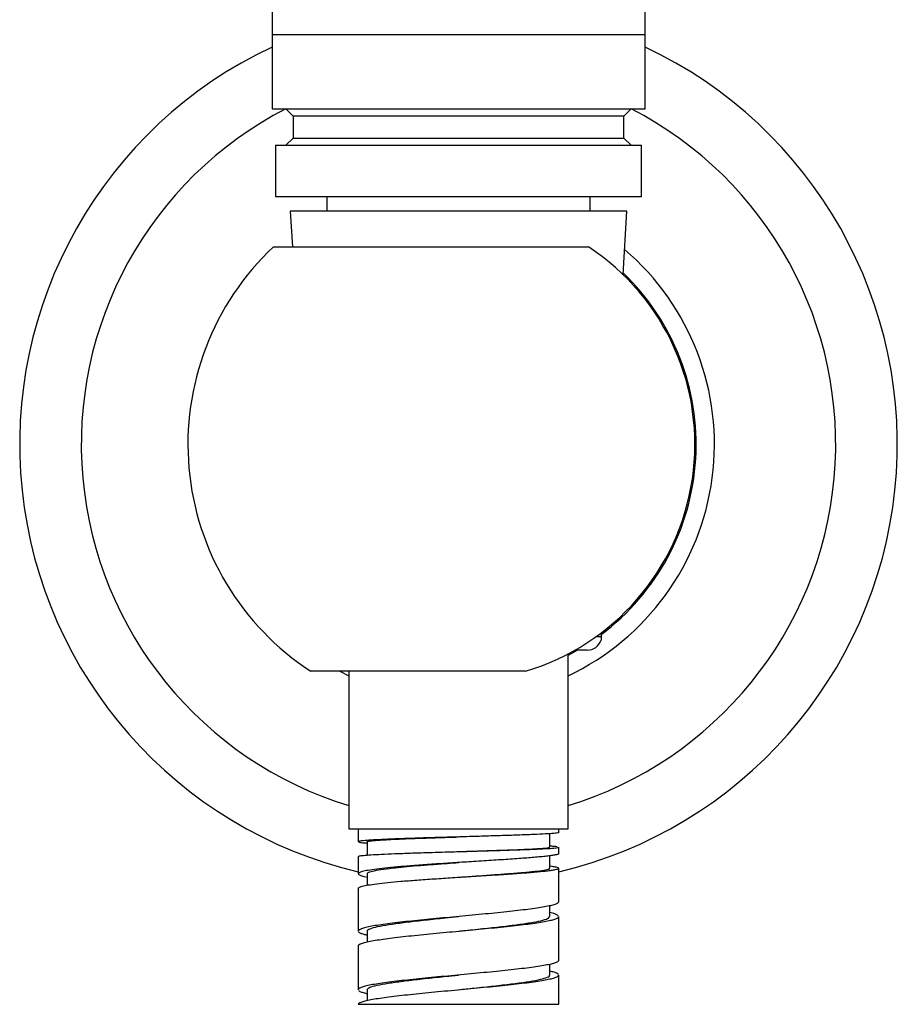
# Model space of a CAD drawing. Units: millimetres. Extents: x 120 to 2492, y 153 to 3444.
# Drawn here: x 890 to 950, y 1795 to 1862 of the extents above; entities that cross this region are included whole.
import ezdxf

# ---------------------------------------------------------------- set-up
doc = ezdxf.new("R2010")
doc.units = ezdxf.units.MM
doc.header["$LTSCALE"] = 12

msp = doc.modelspace()

# ---------------------------------------------------------------- linework, layer by layer
at = {"color": 7, "linetype": 'Continuous', "lineweight": 25}
for p, q in [((907.12, 1874.426), (907.12, 1860.832)), ((932.62, 1860.832), (932.62, 1874.426)), ((907.12, 1860.832), (907.12, 1855.766)), ((932.62, 1855.766), (932.62, 1860.832)), ((907.12, 1855.766), (919.87, 1855.766)), ((908.07, 1855.766), (908.57, 1855.266)), ((919.87, 1855.766), (932.62, 1855.766)), ((931.17, 1855.266), (931.67, 1855.766)), ((908.57, 1855.266), (908.57, 1853.766)), ((919.87, 1855.266), (908.57, 1855.266)), ((931.17, 1855.266), (919.87, 1855.266)), ((931.17, 1853.766), (931.17, 1855.266)), ((908.57, 1853.766), (908.07, 1853.266)), ((908.57, 1853.766), (931.17, 1853.766)), ((931.67, 1853.266), (931.17, 1853.766)), ((907.37, 1853.266), (907.37, 1849.766)), ((907.37, 1853.266), (932.37, 1853.266)), ((932.37, 1849.766), (932.37, 1853.266)), ((907.37, 1849.766), (932.37, 1849.766)), ((910.87, 1849.766), (910.87, 1848.766)), ((928.869, 1848.766), (928.869, 1849.766)), ((908.37, 1848.766), (908.512, 1846.329)), ((931.37, 1848.766), (908.37, 1848.766)), ((931.116, 1844.438), (931.37, 1848.766)), ((907.221, 1846.329), (928.758, 1846.329)), ((929.62, 1819.962), (929.62, 1819.708)), ((928.013, 1818.766), (927.37, 1818.413)), ((928.67, 1818.766), (927.838, 1818.766)), ((927.37, 1806.566), (927.37, 1818.511)), ((924.452, 1817.329), (909.77, 1817.329)), ((911.746, 1817.329), (912.37, 1817.018)), ((912.37, 1817.329), (912.37, 1806.566)), ((912.37, 1806.566), (927.37, 1806.566)), ((913.02, 1806.566), (913.02, 1805.675)), ((926.119, 1805.301), (926.119, 1806.225)), ((926.72, 1806.3), (926.72, 1806.566)), ((913.623, 1805.676), (913.623, 1804.765)), ((926.72, 1804.862), (926.72, 1805.3)), ((913.02, 1804.675), (913.02, 1803.485)), ((919.869, 1805.004), (919.869, 1805.004)), ((926.119, 1803.863), (926.119, 1804.715)), ((919.87, 1804.254), (919.87, 1804.254)), ((926.284, 1803.98), (926.119, 1803.998)), ((913.417, 1803.301), (913.622, 1803.258)), ((913.622, 1803.488), (913.622, 1802.705)), ((919.87, 1803.254), (919.87, 1803.254)), ((926.72, 1801.566), (926.72, 1803.862)), ((913.02, 1802.485), (913.02, 1799.566)), ((926.119, 1800.567), (926.119, 1801.3)), ((926.72, 1797.566), (926.72, 1800.566)), ((913.033, 1799.605), (913.034, 1799.566)), ((913.62, 1799.566), (913.62, 1798.832)), ((913.02, 1798.566), (913.02, 1795.566)), ((913.034, 1798.566), (913.033, 1798.605)), ((926.12, 1796.567), (926.12, 1797.301)), ((926.72, 1794.566), (926.72, 1796.566)), ((913.02, 1795.574), (913.025, 1795.566)), ((913.62, 1795.567), (913.62, 1794.834)), ((913.02, 1794.566), (926.72, 1794.566))]:
    msp.add_line(p, q, dxfattribs=at)
at = {"color": 8, "linetype": 'Continuous', "lineweight": 25}
for p, q in [((907.12, 1860.832), (932.62, 1860.832)), ((929.308, 1819.708), (929.62, 1819.708))]:
    msp.add_line(p, q, dxfattribs=at)
at = {"color": 7, "linetype": 'Continuous', "lineweight": 25}
for centre, radius, start, end in [((919.87, 1832.829), 30, 115.15066, 256.80103), ((919.87, 1832.829), 30, 283.19897, 64.84934), ((919.87, 1832.829), 18.5, 133.13626, 236.9125), ((919.87, 1832.829), 16.163, 286.47032, 56.6397), ((919.87, 1832.829), 17.5, 295.37693, 49.57914), ((919.87, 1832.829), 16.25, 306.88618, 46.17082), ((928.67, 1819.766), 1, 270, 341.64018)]:
    msp.add_arc(centre, radius, start, end, dxfattribs=at)
at = {"color": 8, "linetype": 'Continuous', "lineweight": 25}
for start, end in [(117.21915, 253.09283), (286.90717, 62.78085)]:
    msp.add_arc((919.87, 1832.829), 25.789, start, end, dxfattribs=at)
at = {"color": 7, "linetype": 'Continuous', "lineweight": 25}
for points, knots in [([(929.62, 1819.708), (929.62, 1819.704), (929.62, 1819.678), (929.62, 1819.613), (929.62, 1819.494), (929.62, 1819.456), (929.62, 1819.452), (929.62, 1819.452)], [0, 0, 0, 0, 0.014975, 0.086281, 0.277175, 0.876035, 1, 1, 1, 1]), ([(913.623, 1805.676), (913.623, 1805.676), (913.576, 1805.692), (913.745, 1805.723), (914.149, 1805.77), (914.818, 1805.813), (915.606, 1805.852), (916.443, 1805.887), (917.387, 1805.922), (918.418, 1805.957), (919.261, 1805.984), (919.747, 1806), (919.869, 1806.004)], [0, 0, 0, 0, 0.000421, 0.137627, 0.276386, 0.417114, 0.52407, 0.632023, 0.740971, 0.851203, 0.962775, 1, 1, 1, 1]), ([(926.695, 1806.3), (926.703, 1806.298), (926.752, 1806.282), (926.61, 1806.267), (926.49, 1806.254)], [0, 0, 0, 0, 0.16124, 1, 1, 1, 1]), ([(913.174, 1805.629), (913.264, 1805.616), (913.37, 1805.6), (913.589, 1805.585), (913.623, 1805.583)], [0, 0, 0, 0, 0.84395, 1, 1, 1, 1]), ([(919.868, 1805.004), (920.116, 1805.012), (920.736, 1805.031), (921.715, 1805.063), (922.769, 1805.098), (923.735, 1805.133), (924.58, 1805.168), (925.277, 1805.203), (925.786, 1805.239), (926.08, 1805.271), (926.093, 1805.292), (926.099, 1805.301)], [0, 0, 0, 0, 0.0756076, 0.1895287, 0.3047569, 0.4216089, 0.5399431, 0.6595804, 0.7805591, 0.9033811, 1, 1, 1, 1]), ([(926.614, 1805.332), (926.56, 1805.339), (926.451, 1805.352), (926.274, 1805.366), (926.139, 1805.373), (926.119, 1805.374)], [0, 0, 0, 0, 0.459702, 0.919404, 1, 1, 1, 1]), ([(926.49, 1805.254), (926.61, 1805.267), (926.752, 1805.282), (926.703, 1805.298), (926.695, 1805.3)], [0, 0, 0, 0, 0.83876, 1, 1, 1, 1]), ([(913.036, 1804.675), (913.044, 1804.686), (913.063, 1804.709), (913.343, 1804.746), (913.702, 1804.772), (913.882, 1804.785)], [0, 0, 0, 0, 0.290217, 0.645108, 1, 1, 1, 1]), ([(925.477, 1804.644), (925.181, 1804.618), (924.588, 1804.565), (923.429, 1804.482), (922.136, 1804.397), (921.199, 1804.338), (920.731, 1804.309)], [0, 0, 0, 0, 0.249958, 0.499943, 0.749957, 1, 1, 1, 1]), ([(926.712, 1804.862), (926.714, 1804.859), (926.732, 1804.843), (926.685, 1804.826), (926.645, 1804.812)], [0, 0, 0, 0, 0.144674, 1, 1, 1, 1]), ([(913.65, 1803.487), (913.651, 1803.514), (913.654, 1803.576), (913.965, 1803.673), (914.531, 1803.779), (915.285, 1803.875), (916.138, 1803.963), (917.033, 1804.042), (918.03, 1804.121), (918.991, 1804.192), (919.614, 1804.236), (919.871, 1804.254)], [0, 0, 0, 0, 0.09412, 0.222773, 0.354912, 0.490309, 0.594317, 0.700908, 0.810023, 0.921498, 1, 1, 1, 1]), ([(920.731, 1804.309), (920.308, 1804.282), (919.463, 1804.228), (918.203, 1804.145), (916.992, 1804.06), (916.275, 1804.002), (915.916, 1803.973)], [0, 0, 0, 0, 0.249958, 0.499943, 0.749957, 1, 1, 1, 1]), ([(919.871, 1803.254), (919.988, 1803.262), (920.488, 1803.297), (921.381, 1803.358), (922.507, 1803.438), (923.569, 1803.517), (924.518, 1803.596), (925.302, 1803.675), (925.855, 1803.754), (926.109, 1803.817), (926.103, 1803.853), (926.101, 1803.863)], [0, 0, 0, 0, 0.035638, 0.1534203, 0.274843, 0.3995261, 0.5276869, 0.6605352, 0.7984916, 0.941814, 1, 1, 1, 1]), ([(913.033, 1802.485), (913.036, 1802.508), (913.045, 1802.558), (913.201, 1802.609), (913.288, 1802.637)], [0, 0, 0, 0, 0.4456406, 1, 1, 1, 1]), ([(926.706, 1801.566), (926.71, 1801.557), (926.724, 1801.519), (926.625, 1801.453), (926.418, 1801.369), (926.181, 1801.313), (926.062, 1801.285)], [0, 0, 0, 0, 0.10414, 0.40276, 0.70138, 1, 1, 1, 1]), ([(913.658, 1799.566), (913.649, 1799.587), (913.62, 1799.655), (913.9, 1799.769), (914.462, 1799.91), (915.308, 1800.051), (916.369, 1800.191), (917.602, 1800.332), (918.796, 1800.457), (919.564, 1800.535), (919.871, 1800.566)], [0, 0, 0, 0, 0.063013, 0.203554, 0.344095, 0.484628, 0.625178, 0.765707, 0.906254, 1, 1, 1, 1]), ([(919.872, 1799.566), (920.024, 1799.582), (920.636, 1799.645), (921.698, 1799.754), (922.975, 1799.894), (924.1, 1800.035), (925.022, 1800.176), (925.686, 1800.316), (926.068, 1800.447), (926.086, 1800.53), (926.093, 1800.567)], [0, 0, 0, 0, 0.046735, 0.187317, 0.327909, 0.468483, 0.609078, 0.749656, 0.890243, 1, 1, 1, 1]), ([(926.062, 1800.285), (926.181, 1800.313), (926.418, 1800.369), (926.625, 1800.453), (926.724, 1800.519), (926.71, 1800.557), (926.706, 1800.566)], [0, 0, 0, 0, 0.29862, 0.59724, 0.89586, 1, 1, 1, 1]), ([(926.694, 1800.621), (926.656, 1800.649), (926.579, 1800.705), (926.375, 1800.775), (926.184, 1800.818), (926.119, 1800.832)], [0, 0, 0, 0, 0.398546, 0.797092, 1, 1, 1, 1]), ([(913.037, 1799.521), (913.07, 1799.493), (913.137, 1799.437), (913.342, 1799.364), (913.543, 1799.318), (913.62, 1799.301)], [0, 0, 0, 0, 0.380629, 0.761257, 1, 1, 1, 1]), ([(926.708, 1797.566), (926.707, 1797.546), (926.704, 1797.498), (926.559, 1797.422), (926.307, 1797.338), (926.043, 1797.282), (925.911, 1797.254)], [0, 0, 0, 0, 0.193778, 0.462519, 0.731259, 1, 1, 1, 1]), ([(913.635, 1795.567), (913.653, 1795.608), (913.69, 1795.697), (914.114, 1795.832), (914.807, 1795.973), (915.756, 1796.113), (916.899, 1796.254), (918.189, 1796.394), (919.206, 1796.499), (919.766, 1796.556), (919.868, 1796.566)], [0, 0, 0, 0, 0.124528, 0.265245, 0.405942, 0.546657, 0.687361, 0.828067, 0.96878, 1, 1, 1, 1]), ([(919.867, 1795.566), (920.226, 1795.603), (921.045, 1795.686), (922.28, 1795.816), (923.498, 1795.957), (924.536, 1796.098), (925.356, 1796.238), (925.884, 1796.379), (926.132, 1796.488), (926.095, 1796.551), (926.085, 1796.567)], [0, 0, 0, 0, 0.109469, 0.250008, 0.390527, 0.531059, 0.671586, 0.81211, 0.952646, 1, 1, 1, 1]), ([(925.911, 1796.254), (926.043, 1796.282), (926.307, 1796.338), (926.559, 1796.422), (926.704, 1796.498), (926.707, 1796.546), (926.708, 1796.566)], [0, 0, 0, 0, 0.268741, 0.537481, 0.806222, 1, 1, 1, 1]), ([(926.715, 1796.59), (926.692, 1796.618), (926.646, 1796.674), (926.443, 1796.755), (926.224, 1796.808), (926.12, 1796.834)], [0, 0, 0, 0, 0.3442879, 0.6885758, 1, 1, 1, 1]), ([(913.067, 1795.492), (913.068, 1795.492), (913.084, 1795.463), (913.231, 1795.406), (913.415, 1795.343), (913.585, 1795.308), (913.62, 1795.3)], [0, 0, 0, 0, 0.011083, 0.448441, 0.8858, 1, 1, 1, 1])]:
    msp.add_open_spline(points, degree=3, knots=knots, dxfattribs=at)
for points in [[(917.773, 1805.941), (917.371, 1805.928), (916.567, 1805.902), (915.501, 1805.863), (914.569, 1805.824), (914.111, 1805.798), (913.882, 1805.785)], [(923.024, 1806.098), (922.612, 1806.085), (921.788, 1806.059), (920.446, 1806.019), (919.084, 1805.98), (918.21, 1805.954), (917.773, 1805.941)], [(926.49, 1806.254), (926.341, 1806.241), (926.042, 1806.215), (925.248, 1806.176), (924.251, 1806.137), (923.433, 1806.111), (923.024, 1806.098)], [(913.882, 1805.785), (913.701, 1805.772), (913.339, 1805.746), (913.062, 1805.707), (912.976, 1805.668), (913.108, 1805.642), (913.174, 1805.629)], [(923.024, 1805.098), (923.433, 1805.111), (924.251, 1805.137), (925.248, 1805.176), (926.042, 1805.215), (926.341, 1805.241), (926.49, 1805.254)], [(913.882, 1804.785), (914.111, 1804.798), (914.569, 1804.824), (915.501, 1804.863), (916.567, 1804.902), (917.371, 1804.928), (917.773, 1804.941)], [(917.773, 1804.941), (918.21, 1804.954), (919.084, 1804.98), (920.446, 1805.019), (921.788, 1805.059), (922.612, 1805.085), (923.024, 1805.098)], [(926.645, 1804.812), (926.597, 1804.798), (926.501, 1804.77), (926.243, 1804.728), (925.912, 1804.686), (925.622, 1804.658), (925.477, 1804.644)], [(915.916, 1803.973), (915.612, 1803.945), (915.005, 1803.889), (914.265, 1803.805), (913.663, 1803.721), (913.413, 1803.665), (913.288, 1803.637)], [(926.645, 1803.812), (926.677, 1803.826), (926.742, 1803.854), (926.697, 1803.896), (926.559, 1803.938), (926.376, 1803.966), (926.284, 1803.98)], [(913.288, 1803.637), (913.205, 1803.609), (913.038, 1803.553), (912.999, 1803.469), (913.104, 1803.385), (913.312, 1803.329), (913.417, 1803.301)], [(915.916, 1802.973), (916.275, 1803.001), (916.992, 1803.057), (918.203, 1803.141), (919.463, 1803.225), (920.308, 1803.281), (920.731, 1803.309)], [(920.731, 1803.309), (921.199, 1803.337), (922.136, 1803.393), (923.429, 1803.477), (924.588, 1803.561), (925.181, 1803.616), (925.477, 1803.644)], [(925.477, 1803.644), (925.622, 1803.658), (925.912, 1803.686), (926.243, 1803.728), (926.501, 1803.77), (926.597, 1803.798), (926.645, 1803.812)], [(913.288, 1802.637), (913.413, 1802.665), (913.663, 1802.721), (914.265, 1802.805), (915.005, 1802.889), (915.612, 1802.945), (915.916, 1802.973)], [(926.062, 1801.285), (925.923, 1801.257), (925.645, 1801.201), (925.097, 1801.117), (924.471, 1801.033), (923.987, 1800.977), (923.745, 1800.949)], [(920.374, 1800.613), (920.072, 1800.585), (919.47, 1800.529), (918.571, 1800.445), (917.692, 1800.361), (917.141, 1800.305), (916.865, 1800.277)], [(923.745, 1800.949), (923.49, 1800.921), (922.98, 1800.865), (922.143, 1800.781), (921.272, 1800.697), (920.673, 1800.641), (920.374, 1800.613)], [(914.174, 1799.941), (914.016, 1799.913), (913.7, 1799.857), (913.362, 1799.773), (913.122, 1799.689), (913.062, 1799.633), (913.033, 1799.605)], [(916.865, 1800.277), (916.599, 1800.249), (916.068, 1800.193), (915.352, 1800.109), (914.705, 1800.025), (914.351, 1799.969), (914.174, 1799.941)], [(920.374, 1799.613), (920.673, 1799.641), (921.272, 1799.697), (922.143, 1799.781), (922.98, 1799.865), (923.49, 1799.921), (923.745, 1799.949)], [(923.745, 1799.949), (923.987, 1799.977), (924.471, 1800.033), (925.097, 1800.117), (925.645, 1800.201), (925.923, 1800.257), (926.062, 1800.285)], [(914.174, 1798.941), (914.351, 1798.969), (914.705, 1799.025), (915.352, 1799.109), (916.068, 1799.193), (916.599, 1799.249), (916.865, 1799.277)], [(916.865, 1799.277), (917.141, 1799.305), (917.692, 1799.361), (918.571, 1799.445), (919.47, 1799.529), (920.072, 1799.585), (920.374, 1799.613)], [(913.033, 1798.605), (913.062, 1798.633), (913.122, 1798.689), (913.362, 1798.773), (913.7, 1798.857), (914.016, 1798.913), (914.174, 1798.941)], [(925.911, 1797.254), (925.759, 1797.226), (925.455, 1797.17), (924.872, 1797.086), (924.215, 1797.002), (923.714, 1796.946), (923.463, 1796.918)], [(920.038, 1796.582), (919.736, 1796.554), (919.133, 1796.498), (918.242, 1796.414), (917.375, 1796.33), (916.836, 1796.274), (916.567, 1796.246)], [(923.463, 1796.918), (923.201, 1796.89), (922.676, 1796.834), (921.823, 1796.75), (920.94, 1796.666), (920.339, 1796.61), (920.038, 1796.582)], [(913.994, 1795.91), (913.849, 1795.882), (913.559, 1795.826), (913.263, 1795.742), (913.065, 1795.658), (913.035, 1795.602), (913.02, 1795.574)], [(916.567, 1796.246), (916.308, 1796.218), (915.791, 1796.162), (915.104, 1796.078), (914.488, 1795.994), (914.159, 1795.938), (913.994, 1795.91)], [(920.038, 1795.582), (920.339, 1795.61), (920.94, 1795.666), (921.823, 1795.75), (922.676, 1795.834), (923.201, 1795.89), (923.463, 1795.918)], [(923.463, 1795.918), (923.714, 1795.946), (924.215, 1796.002), (924.872, 1796.086), (925.455, 1796.17), (925.759, 1796.226), (925.911, 1796.254)], [(913.994, 1794.91), (914.159, 1794.938), (914.488, 1794.994), (915.104, 1795.078), (915.791, 1795.162), (916.308, 1795.218), (916.567, 1795.246)], [(916.567, 1795.246), (916.836, 1795.274), (917.375, 1795.33), (918.242, 1795.414), (919.133, 1795.498), (919.736, 1795.554), (920.038, 1795.582)], [(913.02, 1794.574), (913.035, 1794.602), (913.065, 1794.658), (913.263, 1794.742), (913.559, 1794.826), (913.849, 1794.882), (913.994, 1794.91)]]:
    msp.add_open_spline(points, degree=3, dxfattribs=at)

doc.saveas('drawing.dxf')
